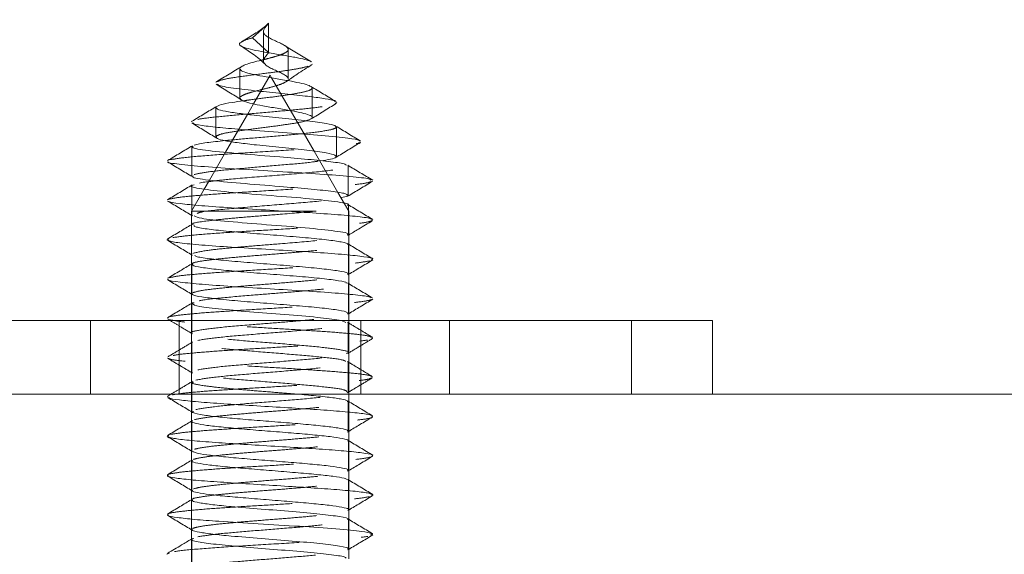
# Model space of a CAD drawing. Units: millimetres. Extents: x 0 to 205, y -15 to 278.
# Drawn here: x 106 to 116, y 178 to 183 of the extents above; entities that cross this region are included whole.
import ezdxf

# ---------------------------------------------------------------- set-up
doc = ezdxf.new("R2010")
doc.units = ezdxf.units.MM
doc.linetypes.add('HIDDEN', pattern=[1.905, 1.27, -0.635])
doc.layers.add('LINHA', color=7, linetype='Continuous')
doc.styles.add('SLDTEXTSTYLE1', font='TXT', dxfattribs={"width": 0.605})
doc.dimstyles.new('SLDDIMSTYLE0', dxfattribs={"dimtxt": 2.054655, "dimasz": 3.556, "dimexe": 0, "dimexo": 0.0625, "dimgap": 0.513664, "dimtad": 1, "dimdec": 0, "dimlfac": 2, "dimrnd": 1e-09, "dimzin": 12, "dimdsep": 46, "dimtxsty": 'SLDTEXTSTYLE1', "dimsah": 1, "dimcen": 0.09, "dimadec": 0, "dimazin": 3, "dimtfac": 1, "dimtdec": 0, "dimtofl": 0, "dimtmove": 0, "dimatfit": 3, "dimfxl": 0, "dimfrac": 2, "dimtolj": 1, "dimtzin": 12, "dimarcsym": 0})

# ---------------------------------------------------------------- blocks, each defined once
blk = doc.blocks.new('_D_3')
at = {"layer": 'LINHA'}
for p, q in [((102.837, 198.825), (126.913, 198.825)), ((125.913, 172.325), (125.913, 198.825)), ((97.837, 172.325), (126.913, 172.325))]:
    blk.add_line(p, q, dxfattribs=at)
for points in [[(125.913, 198.825), (125.532, 195.269), (126.294, 195.269)], [(125.913, 172.325), (126.294, 175.881), (125.532, 175.881)]]:
    blk.add_solid(points, dxfattribs=at)
at = {"layer": 'LINHA', "insert": (123.185, 183.066, -4.552), "char_height": 2.1167, "attachment_point": 1, "rotation": 90, "style": 'SLDTEXTSTYLE1'}
blk.add_mtext('53', dxfattribs=at)
blk = doc.blocks.new('_D_4')
at = {"layer": 'LINHA'}
for p, q in [((103.587, 201.825), (135.837, 201.825)), ((134.837, 201.825), (134.837, 172.325)), ((97.837, 172.325), (135.837, 172.325))]:
    blk.add_line(p, q, dxfattribs=at)
for points in [[(134.837, 201.825), (134.456, 198.269), (135.218, 198.269)], [(134.837, 172.325), (135.218, 175.881), (134.456, 175.881)]]:
    blk.add_solid(points, dxfattribs=at)
at = {"layer": 'LINHA', "insert": (132.109, 184.566, -4.552), "char_height": 2.1167, "attachment_point": 1, "rotation": 90, "style": 'SLDTEXTSTYLE1'}
blk.add_mtext('59', dxfattribs=at)

msp = doc.modelspace()

# ---------------------------------------------------------------- hatches: boundary and pattern name
at = {"layer": 'LINHA'}
h = msp.add_hatch(dxfattribs=at)
h.set_pattern_fill('AR-CONC', style=0)
h.paths.add_polyline_path([(96.837, 179.325), (96.837, 172.325), (122.606, 172.325), (122.606, 179.325)], flags=0)

# ---------------------------------------------------------------- linework, layer by layer
at = {"color": 7, "linetype": 'Continuous', "lineweight": 0}
for p, q in [((108.322, 183.104), (108.289, 183.073)), ((108.322, 182.958), (108.322, 183.104)), ((108.753, 182.679), (108.77, 182.688)), ((107.785, 182.503), (107.797, 182.507)), ((108.353, 182.547), (108.337, 182.575)), ((108.998, 182.286), (109.017, 182.297)), ((108.168, 182.282), (108.107, 182.175)), ((108.599, 182.122), (108.546, 182.213)), ((107.536, 182.101), (107.548, 182.105)), ((108.745, 182.123), (108.75, 182.129)), ((107.946, 181.897), (107.884, 181.789)), ((108.839, 181.705), (108.785, 181.799)), ((107.72, 181.506), (107.667, 181.414)), ((109.094, 181.264), (109.026, 181.381)), ((109.063, 181.328), (109.13, 181.344)), ((107.537, 181.148), (107.537, 181.048)), ((107.287, 180.899), (107.306, 180.906)), ((109.137, 180.852), (109.137, 180.951)), ((107.537, 180.747), (107.537, 180.644)), ((109.137, 180.45), (109.137, 180.551)), ((107.537, 180.346), (107.537, 180.247)), ((107.293, 180.093), (107.324, 180.075)), ((109.137, 180.075), (109.137, 180.151)), ((103.087, 180.075), (112.837, 180.075)), ((112.837, 179.325), (112.837, 180.075)), ((103.087, 179.325), (112.837, 179.325)), ((107.291, 179.301), (107.305, 179.306)), ((107.327, 179.325), (107.296, 179.306)), ((109.137, 179.251), (109.137, 179.325)), ((107.537, 179.148), (107.537, 179.047)), ((107.29, 178.897), (107.306, 178.906)), ((109.137, 178.852), (109.137, 178.952)), ((107.537, 178.748), (107.537, 178.647)), ((109.137, 178.452), (109.137, 178.551)), ((107.537, 178.347), (107.537, 178.245)), ((109.368, 178.293), (109.386, 178.301)), ((109.137, 178.052), (109.137, 178.151)), ((107.537, 177.947), (107.537, 177.848)), ((109.359, 177.893), (109.384, 177.904)), ((107.288, 177.699), (107.311, 177.706)), ((109.137, 177.651), (109.137, 177.751))]:
    msp.add_line(p, q, dxfattribs=at)
at = {"color": 7, "linetype": 'HIDDEN', "lineweight": 0}
for p, q in [((108.289, 183.073), (108.158, 182.954)), ((108.27, 183.018), (108.27, 182.718)), ((108.158, 182.954), (108.322, 182.804)), ((108.322, 182.804), (108.322, 182.958)), ((108.522, 182.536), (108.522, 182.836)), ((108.03, 182.641), (108.03, 182.341)), ((108.337, 182.575), (108.168, 182.282)), ((108.546, 182.213), (108.353, 182.547)), ((108.767, 182.143), (108.767, 182.443)), ((107.785, 182.245), (107.785, 181.945)), ((108.107, 182.175), (107.946, 181.897)), ((108.785, 181.799), (108.599, 182.122)), ((109.013, 181.746), (109.013, 182.046)), ((107.541, 181.848), (107.541, 181.548)), ((107.884, 181.789), (107.72, 181.506)), ((109.026, 181.381), (108.839, 181.705)), ((109.133, 181.35), (109.133, 181.65)), ((107.667, 181.414), (107.537, 181.189)), ((107.54, 181.45), (107.54, 181.15)), ((107.537, 181.189), (109.137, 181.189)), ((107.537, 181.189), (107.537, 181.148)), ((109.137, 181.189), (109.094, 181.264)), ((109.134, 180.95), (109.134, 181.25)), ((109.137, 180.951), (109.137, 181.189)), ((107.544, 181.144), (107.548, 181.141)), ((107.547, 181.058), (107.537, 181.052)), ((107.537, 181.048), (107.537, 180.747)), ((107.539, 181.049), (107.539, 180.749)), ((109.127, 180.941), (109.137, 180.947)), ((109.13, 180.856), (109.127, 180.858)), ((109.135, 180.549), (109.135, 180.849)), ((109.137, 180.551), (109.137, 180.852)), ((107.544, 180.742), (107.548, 180.741)), ((107.548, 180.658), (107.537, 180.651)), ((107.537, 180.644), (107.537, 180.346)), ((107.54, 180.649), (107.54, 180.349)), ((109.127, 180.541), (109.137, 180.547)), ((109.13, 180.455), (109.126, 180.458)), ((109.134, 180.149), (109.134, 180.449)), ((109.137, 180.151), (109.137, 180.45)), ((107.544, 180.342), (107.547, 180.341)), ((107.548, 180.257), (107.537, 180.251)), ((107.537, 180.247), (107.537, 179.148)), ((107.541, 180.249), (107.541, 179.949)), ((109.128, 180.141), (109.137, 180.146)), ((106.512, 179.325), (106.512, 180.075)), ((107.412, 180.075), (107.412, 179.325)), ((109.108, 180.057), (109.064, 180.076)), ((109.133, 179.749), (109.133, 180.049)), ((109.137, 179.325), (109.137, 180.075)), ((109.262, 179.325), (109.262, 180.075)), ((110.162, 180.075), (110.162, 179.325)), ((112.012, 179.325), (112.012, 180.075)), ((109.372, 179.893), (109.384, 179.897)), ((107.542, 179.849), (107.542, 179.549)), ((109.132, 179.349), (109.132, 179.649)), ((107.542, 179.449), (107.542, 179.149)), ((109.13, 179.256), (109.126, 179.258)), ((109.133, 178.95), (109.133, 179.25)), ((109.137, 178.952), (109.137, 179.251)), ((107.545, 179.143), (107.549, 179.141)), ((107.547, 179.058), (107.537, 179.052)), ((107.537, 179.047), (107.537, 178.748)), ((107.541, 179.05), (107.541, 178.75)), ((109.125, 178.941), (109.137, 178.948)), ((109.13, 178.856), (109.128, 178.858)), ((109.134, 178.55), (109.134, 178.85)), ((109.137, 178.551), (109.137, 178.852)), ((107.542, 178.747), (107.545, 178.75)), ((107.544, 178.744), (107.549, 178.741)), ((107.546, 178.658), (107.537, 178.652)), ((107.537, 178.647), (107.537, 178.347)), ((107.54, 178.65), (107.54, 178.35)), ((109.126, 178.541), (109.137, 178.548)), ((109.13, 178.456), (109.128, 178.458)), ((109.135, 178.149), (109.135, 178.449)), ((109.137, 178.151), (109.137, 178.452)), ((107.544, 178.343), (107.548, 178.341)), ((107.547, 178.258), (107.537, 178.252)), ((107.537, 178.245), (107.537, 177.947)), ((107.539, 178.249), (107.539, 177.949)), ((109.127, 178.141), (109.137, 178.147)), ((109.13, 178.056), (109.127, 178.058)), ((109.135, 177.749), (109.135, 178.049)), ((109.137, 177.751), (109.137, 178.052)), ((107.545, 177.942), (107.547, 177.941)), ((107.548, 177.858), (107.537, 177.851)), ((107.537, 177.848), (107.537, 177.546)), ((107.54, 177.849), (107.561, 177.858)), ((107.54, 177.849), (107.54, 177.549)), ((109.127, 177.741), (109.137, 177.746))]:
    msp.add_line(p, q, dxfattribs=at)
at = {"color": 7, "linetype": 'Continuous', "lineweight": 0}
for points, knots in [([(108.508, 182.86), (108.498, 182.868), (108.479, 182.882), (108.431, 182.905), (108.379, 182.929), (108.33, 182.952), (108.293, 182.976), (108.273, 183), (108.268, 183.023), (108.278, 183.048), (108.3, 183.075), (108.315, 183.095), (108.322, 183.104)], [0, 0, 0, 0, 0.1346506, 0.2596677, 0.3799819, 0.4915578, 0.593184, 0.6852402, 0.769644, 0.8456393, 0.9261718, 1, 1, 1, 1]), ([(108.289, 183.073), (108.272, 183.06), (108.239, 183.033), (108.178, 182.993), (108.112, 182.953), (108.069, 182.928), (108.047, 182.915)], [0, 0, 0, 0, 0.235098, 0.477889, 0.731879, 1, 1, 1, 1]), ([(108.756, 182.709), (108.756, 182.71), (108.752, 182.717), (108.697, 182.733), (108.595, 182.756), (108.458, 182.779), (108.315, 182.803), (108.186, 182.826), (108.088, 182.85), (108.032, 182.874), (108.017, 182.896), (108.044, 182.91), (108.055, 182.916)], [0, 0, 0, 0, 0.007087, 0.13337, 0.255321, 0.378333, 0.497415, 0.61171, 0.721374, 0.827067, 0.927921, 1, 1, 1, 1]), ([(108.041, 182.872), (108.08, 182.846), (108.143, 182.805), (108.228, 182.742), (108.266, 182.705), (108.286, 182.686)], [0, 0, 0, 0, 0.446416, 0.712458, 1, 1, 1, 1]), ([(108.758, 182.709), (108.712, 182.736), (108.622, 182.79), (108.534, 182.846), (108.49, 182.874)], [0, 0, 0, 0, 0.505586, 1, 1, 1, 1]), ([(108.036, 182.653), (108.046, 182.661), (108.066, 182.675), (108.136, 182.698), (108.2, 182.715), (108.237, 182.724), (108.243, 182.725)], [0, 0, 0, 0, 0.330527, 0.645966, 0.945305, 1, 1, 1, 1]), ([(108.521, 182.536), (108.522, 182.537), (108.526, 182.544), (108.51, 182.56), (108.479, 182.582), (108.431, 182.605), (108.379, 182.629), (108.331, 182.652), (108.297, 182.672), (108.288, 182.685), (108.285, 182.689)], [0, 0, 0, 0, 0.0118945, 0.192564, 0.362651, 0.5205694, 0.6725471, 0.8134869, 0.9418585, 1, 1, 1, 1]), ([(108.05, 182.664), (108.007, 182.637), (107.921, 182.585), (107.834, 182.533), (107.791, 182.507)], [0, 0, 0, 0, 0.498258, 1, 1, 1, 1]), ([(108.748, 182.459), (108.744, 182.462), (108.732, 182.472), (108.666, 182.49), (108.553, 182.513), (108.411, 182.537), (108.267, 182.561), (108.15, 182.585), (108.071, 182.607), (108.031, 182.626), (108.034, 182.637), (108.035, 182.64)], [0, 0, 0, 0, 0.060553, 0.193308, 0.321386, 0.467347, 0.607409, 0.72733, 0.843242, 0.954416, 1, 1, 1, 1]), ([(108.504, 182.51), (108.54, 182.535), (108.623, 182.593), (108.711, 182.648), (108.76, 182.679)], [0, 0, 0, 0, 0.43431, 1, 1, 1, 1]), ([(107.788, 182.483), (107.832, 182.457), (107.918, 182.403), (108.003, 182.349), (108.045, 182.322)], [0, 0, 0, 0, 0.504333, 1, 1, 1, 1]), ([(109, 182.306), (108.993, 182.31), (108.977, 182.321), (108.872, 182.34), (108.692, 182.363), (108.461, 182.387), (108.192, 182.414), (107.959, 182.442), (107.811, 182.466), (107.805, 182.48), (107.803, 182.483)], [0, 0, 0, 0, 0.078663, 0.208239, 0.334926, 0.481153, 0.62362, 0.787938, 0.94758, 1, 1, 1, 1]), ([(109.009, 182.306), (108.966, 182.331), (108.881, 182.382), (108.795, 182.434), (108.753, 182.459)], [0, 0, 0, 0, 0.500743, 1, 1, 1, 1]), ([(107.787, 182.251), (107.8, 182.259), (107.826, 182.274), (107.93, 182.294), (108.026, 182.308), (108.066, 182.313)], [0, 0, 0, 0, 0.37861, 0.746506, 1, 1, 1, 1]), ([(108.762, 182.143), (108.764, 182.144), (108.772, 182.153), (108.739, 182.168), (108.668, 182.19), (108.552, 182.213), (108.411, 182.237), (108.267, 182.261), (108.15, 182.285), (108.071, 182.307), (108.031, 182.326), (108.034, 182.337), (108.035, 182.341)], [0, 0, 0, 0, 0.023455, 0.147437, 0.267561, 0.383453, 0.515526, 0.642262, 0.750772, 0.855655, 0.956252, 1, 1, 1, 1]), ([(108.756, 182.129), (108.798, 182.155), (108.883, 182.208), (108.968, 182.26), (109.01, 182.286)], [0, 0, 0, 0, 0.497915, 1, 1, 1, 1]), ([(107.795, 182.257), (107.753, 182.232), (107.668, 182.181), (107.584, 182.13), (107.541, 182.105)], [0, 0, 0, 0, 0.49964, 1, 1, 1, 1]), ([(109.005, 182.046), (109.005, 182.051), (109.004, 182.063), (108.911, 182.084), (108.724, 182.109), (108.466, 182.136), (108.215, 182.162), (108.016, 182.185), (107.876, 182.206), (107.794, 182.226), (107.793, 182.239), (107.792, 182.244)], [0, 0, 0, 0, 0.083653, 0.199309, 0.342535, 0.482508, 0.618356, 0.722983, 0.825466, 0.925414, 1, 1, 1, 1]), ([(107.541, 182.088), (107.583, 182.062), (107.668, 182.011), (107.752, 181.959), (107.794, 181.933)], [0, 0, 0, 0, 0.501209, 1, 1, 1, 1]), ([(109.247, 181.904), (109.246, 181.906), (109.244, 181.916), (109.128, 181.934), (108.877, 181.959), (108.517, 181.986), (108.164, 182.012), (107.878, 182.035), (107.677, 182.056), (107.562, 182.074), (107.555, 182.084), (107.553, 182.088)], [0, 0, 0, 0, 0.037547, 0.160716, 0.314287, 0.465366, 0.613166, 0.72782, 0.840775, 0.951738, 1, 1, 1, 1]), ([(109.258, 181.904), (109.215, 181.929), (109.131, 181.98), (109.047, 182.031), (109.004, 182.056)], [0, 0, 0, 0, 0.500184, 1, 1, 1, 1]), ([(107.564, 181.863), (107.6, 181.871), (107.665, 181.886), (107.812, 181.901), (107.879, 181.908)], [0, 0, 0, 0, 0.549343, 1, 1, 1, 1]), ([(109.005, 181.746), (109.005, 181.751), (109.004, 181.763), (108.911, 181.784), (108.724, 181.809), (108.466, 181.836), (108.215, 181.862), (108.016, 181.885), (107.876, 181.906), (107.794, 181.926), (107.792, 181.939), (107.792, 181.945)], [0, 0, 0, 0, 0.0829647, 0.1986024, 0.341807, 0.4817596, 0.6175868, 0.7221983, 0.8246656, 0.9245992, 1, 1, 1, 1]), ([(109.005, 181.736), (109.047, 181.761), (109.131, 181.813), (109.215, 181.864), (109.258, 181.889)], [0, 0, 0, 0, 0.499098, 1, 1, 1, 1]), ([(107.548, 181.856), (107.506, 181.831), (107.421, 181.781), (107.337, 181.73), (107.294, 181.705)], [0, 0, 0, 0, 0.499838, 1, 1, 1, 1]), ([(109.113, 181.657), (109.111, 181.661), (109.104, 181.673), (108.964, 181.693), (108.733, 181.717), (108.405, 181.744), (108.023, 181.774), (107.693, 181.806), (107.536, 181.831), (107.552, 181.845), (107.556, 181.848)], [0, 0, 0, 0, 0.057677, 0.185416, 0.313377, 0.441095, 0.610767, 0.780355, 0.950261, 1, 1, 1, 1]), ([(107.293, 181.693), (107.335, 181.667), (107.42, 181.617), (107.504, 181.566), (107.546, 181.541)], [0, 0, 0, 0, 0.500288, 1, 1, 1, 1]), ([(109.361, 181.506), (109.358, 181.51), (109.349, 181.522), (109.163, 181.543), (108.858, 181.567), (108.468, 181.591), (108.063, 181.616), (107.692, 181.64), (107.428, 181.664), (107.292, 181.682), (107.303, 181.691), (107.304, 181.693)], [0, 0, 0, 0, 0.068224, 0.198188, 0.328378, 0.45832, 0.588317, 0.71847, 0.84849, 0.978749, 1, 1, 1, 1]), ([(108.853, 181.703), (108.889, 181.708), (108.978, 181.72), (108.998, 181.732), (109.01, 181.739)], [0, 0, 0, 0, 0.408175, 1, 1, 1, 1]), ([(109.381, 181.506), (109.338, 181.531), (109.254, 181.581), (109.17, 181.632), (109.127, 181.658)], [0, 0, 0, 0, 0.500265, 1, 1, 1, 1]), ([(109.123, 181.35), (109.12, 181.356), (109.115, 181.37), (108.966, 181.393), (108.732, 181.417), (108.406, 181.444), (108.022, 181.474), (107.693, 181.506), (107.536, 181.531), (107.552, 181.545), (107.556, 181.548)], [0, 0, 0, 0, 0.093605, 0.216421, 0.339449, 0.462243, 0.625375, 0.788426, 0.951782, 1, 1, 1, 1]), ([(107.62, 181.475), (107.625, 181.477), (107.634, 181.482), (107.685, 181.487), (107.711, 181.49)], [0, 0, 0, 0, 0.4783569, 1, 1, 1, 1]), ([(109.126, 181.341), (109.168, 181.366), (109.252, 181.417), (109.337, 181.468), (109.379, 181.493)], [0, 0, 0, 0, 0.499607, 1, 1, 1, 1]), ([(107.546, 181.458), (107.504, 181.432), (107.42, 181.381), (107.335, 181.331), (107.293, 181.305)], [0, 0, 0, 0, 0.49971, 1, 1, 1, 1]), ([(109.121, 181.25), (109.125, 181.251), (109.157, 181.264), (109.011, 181.287), (108.714, 181.32), (108.3, 181.352), (107.896, 181.384), (107.621, 181.417), (107.506, 181.441), (107.556, 181.455), (107.566, 181.457)], [0, 0, 0, 0, 0.025109, 0.181161, 0.337379, 0.493363, 0.649634, 0.80556, 0.961869, 1, 1, 1, 1]), ([(107.295, 181.293), (107.337, 181.268), (107.42, 181.218), (107.503, 181.168), (107.544, 181.144)], [0, 0, 0, 0, 0.508993, 1, 1, 1, 1]), ([(109.366, 181.106), (109.364, 181.109), (109.358, 181.12), (109.214, 181.137), (108.972, 181.159), (108.648, 181.18), (108.289, 181.202), (107.938, 181.224), (107.625, 181.245), (107.411, 181.267), (107.301, 181.283), (107.304, 181.292), (107.304, 181.293)], [0, 0, 0, 0, 0.052627, 0.168113, 0.283737, 0.399173, 0.514621, 0.630266, 0.745704, 0.86114, 0.976787, 1, 1, 1, 1]), ([(109.382, 181.106), (109.339, 181.131), (109.255, 181.182), (109.17, 181.232), (109.128, 181.258)], [0, 0, 0, 0, 0.500319, 1, 1, 1, 1]), ([(109.121, 180.95), (109.125, 180.951), (109.157, 180.964), (109.01, 180.987), (108.715, 181.02), (108.298, 181.052), (107.903, 181.084), (107.621, 181.114), (107.583, 181.133), (107.566, 181.141)], [0, 0, 0, 0, 0.026808, 0.196073, 0.365518, 0.53471, 0.704213, 0.873341, 1, 1, 1, 1]), ([(109.137, 180.947), (109.171, 180.967), (109.251, 181.016), (109.332, 181.064), (109.38, 181.093)], [0, 0, 0, 0, 0.41286, 1, 1, 1, 1]), ([(107.537, 181.052), (107.498, 181.029), (107.417, 180.98), (107.335, 180.931), (107.293, 180.906)], [0, 0, 0, 0, 0.479829, 1, 1, 1, 1]), ([(109.126, 180.849), (109.129, 180.851), (109.142, 180.86), (109.07, 180.876), (108.924, 180.898), (108.704, 180.92), (108.44, 180.941), (108.167, 180.963), (107.909, 180.984), (107.709, 181.006), (107.563, 181.028), (107.563, 181.042), (107.563, 181.049)], [0, 0, 0, 0, 0.027328, 0.135396, 0.24361, 0.351643, 0.459681, 0.56791, 0.675941, 0.783975, 0.892202, 1, 1, 1, 1]), ([(107.294, 180.893), (107.336, 180.867), (107.42, 180.817), (107.503, 180.767), (107.544, 180.742)], [0, 0, 0, 0, 0.506681, 1, 1, 1, 1]), ([(109.365, 180.693), (109.375, 180.697), (109.402, 180.708), (109.305, 180.726), (109.109, 180.748), (108.82, 180.77), (108.472, 180.791), (108.113, 180.813), (107.774, 180.834), (107.509, 180.856), (107.341, 180.875), (107.317, 180.888), (107.307, 180.892)], [0, 0, 0, 0, 0.060624, 0.168766, 0.277054, 0.385161, 0.493272, 0.601576, 0.709681, 0.817789, 0.926089, 1, 1, 1, 1]), ([(109.381, 180.706), (109.338, 180.731), (109.255, 180.781), (109.171, 180.832), (109.13, 180.856)], [0, 0, 0, 0, 0.505992, 1, 1, 1, 1]), ([(109.126, 180.549), (109.129, 180.551), (109.142, 180.56), (109.07, 180.576), (108.924, 180.598), (108.704, 180.62), (108.44, 180.641), (108.167, 180.663), (107.909, 180.684), (107.711, 180.706), (107.577, 180.725), (107.574, 180.736), (107.573, 180.741)], [0, 0, 0, 0, 0.0281348, 0.141202, 0.2544211, 0.3674518, 0.4804867, 0.5937223, 0.7067512, 0.8197826, 0.9330151, 1, 1, 1, 1]), ([(109.137, 180.547), (109.176, 180.57), (109.257, 180.619), (109.339, 180.667), (109.381, 180.693)], [0, 0, 0, 0, 0.479079, 1, 1, 1, 1]), ([(107.537, 180.651), (107.498, 180.628), (107.418, 180.58), (107.336, 180.531), (107.294, 180.506)], [0, 0, 0, 0, 0.477784, 1, 1, 1, 1]), ([(109.116, 180.457), (109.114, 180.46), (109.108, 180.47), (109.007, 180.487), (108.824, 180.509), (108.576, 180.53), (108.305, 180.552), (108.035, 180.573), (107.802, 180.595), (107.634, 180.617), (107.542, 180.635), (107.549, 180.645), (107.552, 180.649)], [0, 0, 0, 0, 0.040798, 0.153869, 0.266746, 0.379623, 0.492706, 0.605581, 0.718459, 0.831533, 0.944429, 1, 1, 1, 1]), ([(107.293, 180.493), (107.335, 180.467), (107.419, 180.417), (107.503, 180.367), (107.544, 180.342)], [0, 0, 0, 0, 0.50481, 1, 1, 1, 1]), ([(109.365, 180.306), (109.363, 180.309), (109.355, 180.319), (109.219, 180.337), (108.978, 180.359), (108.651, 180.38), (108.294, 180.402), (107.94, 180.423), (107.632, 180.445), (107.414, 180.467), (107.298, 180.483), (107.302, 180.491), (107.303, 180.493)], [0, 0, 0, 0, 0.051091, 0.166888, 0.282487, 0.398086, 0.513895, 0.629491, 0.745091, 0.860892, 0.976509, 1, 1, 1, 1]), ([(109.38, 180.306), (109.338, 180.331), (109.254, 180.381), (109.171, 180.431), (109.13, 180.455)], [0, 0, 0, 0, 0.50833, 1, 1, 1, 1]), ([(109.126, 180.149), (109.124, 180.154), (109.119, 180.167), (109.009, 180.187), (108.824, 180.209), (108.576, 180.23), (108.305, 180.252), (108.035, 180.273), (107.802, 180.295), (107.634, 180.317), (107.542, 180.335), (107.549, 180.345), (107.552, 180.349)], [0, 0, 0, 0, 0.081965, 0.190133, 0.298117, 0.406101, 0.51428, 0.622262, 0.730246, 0.838419, 0.94642, 1, 1, 1, 1]), ([(109.137, 180.146), (109.176, 180.17), (109.258, 180.219), (109.339, 180.268), (109.382, 180.293)], [0, 0, 0, 0, 0.480933, 1, 1, 1, 1]), ([(107.537, 180.251), (107.499, 180.228), (107.418, 180.179), (107.337, 180.131), (107.295, 180.105)], [0, 0, 0, 0, 0.476881, 1, 1, 1, 1]), ([(109.064, 180.076), (109.001, 180.086), (108.875, 180.105), (108.535, 180.134), (108.166, 180.162), (107.835, 180.191), (107.59, 180.22), (107.557, 180.239), (107.541, 180.249)], [0, 0, 0, 0, 0.166781, 0.333824, 0.500752, 0.667632, 0.834748, 1, 1, 1, 1]), ([(107.374, 180.075), (107.339, 180.079), (107.296, 180.086), (107.3, 180.092), (107.3, 180.093)], [0, 0, 0, 0, 0.805439, 1, 1, 1, 1]), ([(107.296, 179.293), (107.338, 179.267), (107.421, 179.218), (107.504, 179.168), (107.545, 179.143)], [0, 0, 0, 0, 0.509892, 1, 1, 1, 1]), ([(109.372, 179.093), (109.377, 179.098), (109.389, 179.11), (109.295, 179.128), (109.112, 179.147), (108.859, 179.167), (108.561, 179.186), (108.241, 179.205), (107.932, 179.224), (107.656, 179.243), (107.444, 179.263), (107.324, 179.279), (107.312, 179.289), (107.308, 179.293)], [0, 0, 0, 0, 0.080389, 0.176592, 0.272781, 0.369146, 0.465381, 0.561584, 0.657845, 0.754197, 0.850391, 0.946586, 1, 1, 1, 1]), ([(109.124, 179.249), (109.126, 179.253), (109.131, 179.262), (109.064, 179.278), (108.925, 179.297), (108.774, 179.313), (108.667, 179.322), (108.635, 179.325)], [0, 0, 0, 0, 0.125623, 0.381621, 0.637581, 0.894007, 1, 1, 1, 1]), ([(109.379, 179.106), (109.337, 179.131), (109.254, 179.181), (109.171, 179.231), (109.13, 179.256)], [0, 0, 0, 0, 0.507924, 1, 1, 1, 1]), ([(109.124, 178.95), (109.126, 178.953), (109.131, 178.962), (109.064, 178.978), (108.926, 178.997), (108.734, 179.017), (108.508, 179.036), (108.264, 179.055), (108.029, 179.074), (107.821, 179.093), (107.626, 179.116), (107.579, 179.132), (107.55, 179.141)], [0, 0, 0, 0, 0.048842, 0.149306, 0.249756, 0.350388, 0.450885, 0.551349, 0.651873, 0.752492, 0.852947, 1, 1, 1, 1]), ([(109.137, 178.948), (109.175, 178.971), (109.256, 179.019), (109.336, 179.068), (109.378, 179.093)], [0, 0, 0, 0, 0.474743, 1, 1, 1, 1]), ([(107.537, 179.052), (107.498, 179.028), (107.417, 178.98), (107.336, 178.931), (107.294, 178.906)], [0, 0, 0, 0, 0.479121, 1, 1, 1, 1]), ([(109.126, 178.85), (109.129, 178.852), (109.138, 178.86), (109.082, 178.874), (108.957, 178.894), (108.775, 178.913), (108.554, 178.932), (108.312, 178.951), (108.073, 178.97), (107.857, 178.99), (107.683, 179.009), (107.579, 179.028), (107.532, 179.042), (107.544, 179.049), (107.545, 179.05)], [0, 0, 0, 0, 0.0267474, 0.1228273, 0.218938, 0.3151783, 0.4112436, 0.5073231, 0.6035331, 0.6996957, 0.7957766, 0.8918651, 0.9881118, 1, 1, 1, 1]), ([(107.295, 178.893), (107.338, 178.868), (107.421, 178.818), (107.503, 178.768), (107.544, 178.744)], [0, 0, 0, 0, 0.510141, 1, 1, 1, 1]), ([(109.369, 178.693), (109.376, 178.697), (109.396, 178.707), (109.319, 178.724), (109.153, 178.744), (108.913, 178.763), (108.623, 178.782), (108.304, 178.801), (107.99, 178.82), (107.705, 178.84), (107.479, 178.859), (107.338, 178.877), (107.314, 178.888), (107.304, 178.893)], [0, 0, 0, 0, 0.0605783, 0.1566779, 0.2528083, 0.3490687, 0.4451537, 0.5412528, 0.6374828, 0.7336653, 0.8297658, 0.9258739, 1, 1, 1, 1]), ([(109.381, 178.705), (109.339, 178.731), (109.255, 178.781), (109.172, 178.831), (109.13, 178.856)], [0, 0, 0, 0, 0.505595, 1, 1, 1, 1]), ([(109.126, 178.55), (109.129, 178.552), (109.138, 178.56), (109.082, 178.574), (108.957, 178.594), (108.775, 178.613), (108.554, 178.632), (108.312, 178.651), (108.073, 178.67), (107.856, 178.69), (107.686, 178.709), (107.581, 178.726), (107.563, 178.737), (107.556, 178.741)], [0, 0, 0, 0, 0.027501, 0.12796, 0.228452, 0.329079, 0.429523, 0.529982, 0.630577, 0.731123, 0.831584, 0.932052, 1, 1, 1, 1]), ([(109.137, 178.548), (109.176, 178.571), (109.256, 178.619), (109.337, 178.668), (109.379, 178.693)], [0, 0, 0, 0, 0.476826, 1, 1, 1, 1]), ([(107.537, 178.652), (107.498, 178.629), (107.416, 178.58), (107.335, 178.531), (107.293, 178.506)], [0, 0, 0, 0, 0.480938, 1, 1, 1, 1]), ([(109.12, 178.458), (109.112, 178.462), (109.094, 178.473), (108.984, 178.49), (108.815, 178.509), (108.599, 178.528), (108.359, 178.548), (108.118, 178.567), (107.896, 178.586), (107.713, 178.605), (107.595, 178.624), (107.537, 178.639), (107.546, 178.648), (107.548, 178.65)], [0, 0, 0, 0, 0.06739, 0.167555, 0.26772, 0.367774, 0.467818, 0.568044, 0.668106, 0.768159, 0.868298, 0.968486, 1, 1, 1, 1]), ([(109.373, 178.306), (109.362, 178.311), (109.337, 178.322), (109.188, 178.34), (108.966, 178.359), (108.682, 178.378), (108.366, 178.398), (108.049, 178.417), (107.756, 178.436), (107.517, 178.455), (107.358, 178.474), (107.279, 178.491), (107.297, 178.502), (107.304, 178.506)], [0, 0, 0, 0, 0.073954, 0.170229, 0.266504, 0.362672, 0.458831, 0.555165, 0.651341, 0.747508, 0.843758, 0.940055, 1, 1, 1, 1]), ([(107.294, 178.493), (107.337, 178.468), (107.42, 178.418), (107.503, 178.368), (107.544, 178.343)], [0, 0, 0, 0, 0.508393, 1, 1, 1, 1]), ([(109.382, 178.306), (109.339, 178.331), (109.255, 178.381), (109.172, 178.432), (109.13, 178.456)], [0, 0, 0, 0, 0.504788, 1, 1, 1, 1]), ([(109.131, 178.149), (109.133, 178.15), (109.145, 178.157), (109.096, 178.171), (108.987, 178.19), (108.814, 178.209), (108.6, 178.228), (108.359, 178.248), (108.118, 178.267), (107.896, 178.286), (107.713, 178.305), (107.595, 178.324), (107.537, 178.339), (107.546, 178.348), (107.548, 178.35)], [0, 0, 0, 0, 0.009486, 0.105413, 0.201447, 0.29748, 0.393408, 0.489326, 0.585419, 0.681353, 0.77728, 0.873289, 0.969345, 1, 1, 1, 1]), ([(109.137, 178.147), (109.176, 178.17), (109.257, 178.219), (109.338, 178.267), (109.38, 178.293)], [0, 0, 0, 0, 0.477763, 1, 1, 1, 1]), ([(107.537, 178.252), (107.498, 178.229), (107.417, 178.18), (107.336, 178.131), (107.293, 178.106)], [0, 0, 0, 0, 0.479147, 1, 1, 1, 1]), ([(109.124, 178.049), (109.128, 178.051), (109.148, 178.061), (109.054, 178.08), (108.862, 178.105), (108.568, 178.131), (108.244, 178.157), (107.957, 178.18), (107.746, 178.201), (107.613, 178.221), (107.541, 178.237), (107.547, 178.246), (107.549, 178.249)], [0, 0, 0, 0, 0.024621, 0.152575, 0.28053, 0.408325, 0.536387, 0.664245, 0.760403, 0.856718, 0.952942, 1, 1, 1, 1]), ([(109.375, 177.906), (109.348, 177.914), (109.292, 177.93), (109.023, 177.955), (108.643, 177.981), (108.214, 178.007), (107.836, 178.03), (107.559, 178.051), (107.383, 178.071), (107.282, 178.089), (107.295, 178.101), (107.3, 178.106)], [0, 0, 0, 0, 0.118206, 0.24633, 0.374295, 0.502527, 0.630554, 0.726841, 0.823285, 0.919637, 1, 1, 1, 1]), ([(107.293, 178.093), (107.336, 178.067), (107.42, 178.017), (107.503, 177.967), (107.545, 177.942)], [0, 0, 0, 0, 0.506052, 1, 1, 1, 1]), ([(109.38, 177.906), (109.338, 177.931), (109.255, 177.981), (109.171, 178.031), (109.13, 178.056)], [0, 0, 0, 0, 0.506616, 1, 1, 1, 1]), ([(109.124, 177.749), (109.128, 177.751), (109.148, 177.761), (109.054, 177.78), (108.862, 177.805), (108.568, 177.831), (108.244, 177.857), (107.957, 177.88), (107.746, 177.901), (107.613, 177.921), (107.541, 177.937), (107.547, 177.946), (107.549, 177.949)], [0, 0, 0, 0, 0.02419, 0.152144, 0.280099, 0.407893, 0.535955, 0.663812, 0.75997, 0.856285, 0.952508, 1, 1, 1, 1]), ([(109.137, 177.746), (109.176, 177.77), (109.258, 177.819), (109.339, 177.867), (109.381, 177.893)], [0, 0, 0, 0, 0.479762, 1, 1, 1, 1]), ([(107.537, 177.851), (107.504, 177.831), (107.423, 177.783), (107.342, 177.734), (107.294, 177.706)], [0, 0, 0, 0, 0.412901, 1, 1, 1, 1]), ([(109.111, 177.657), (109.107, 177.661), (109.096, 177.674), (108.949, 177.695), (108.692, 177.721), (108.373, 177.746), (108.05, 177.772), (107.772, 177.798), (107.596, 177.823), (107.518, 177.84), (107.54, 177.849), (107.54, 177.849)], [0, 0, 0, 0, 0.063302, 0.197154, 0.33084, 0.464804, 0.598555, 0.732306, 0.866271, 0.999957, 1, 1, 1, 1])]:
    msp.add_open_spline(points, degree=3, knots=knots, dxfattribs=at)
at = {"color": 7, "linetype": 'HIDDEN', "lineweight": 0}
for points, knots in [([(108.055, 182.916), (108.06, 182.919), (108.076, 182.931), (108.123, 182.945), (108.158, 182.954)], [0, 0, 0, 0, 0.275502, 1, 1, 1, 1]), ([(108.243, 182.725), (108.267, 182.731), (108.321, 182.745), (108.404, 182.767), (108.472, 182.791), (108.513, 182.814), (108.528, 182.837), (108.514, 182.853), (108.508, 182.86)], [0, 0, 0, 0, 0.157377, 0.350237, 0.531382, 0.703034, 0.856689, 1, 1, 1, 1]), ([(108.285, 182.689), (108.281, 182.693), (108.271, 182.704), (108.268, 182.723), (108.278, 182.748), (108.3, 182.775), (108.315, 182.795), (108.322, 182.804)], [0, 0, 0, 0, 0.127577, 0.361519, 0.572157, 0.795369, 1, 1, 1, 1]), ([(107.797, 182.507), (107.818, 182.516), (107.86, 182.534), (108.052, 182.563), (108.275, 182.591), (108.476, 182.617), (108.632, 182.641), (108.695, 182.657), (108.726, 182.665)], [0, 0, 0, 0, 0.179306, 0.378647, 0.571655, 0.718782, 0.861259, 1, 1, 1, 1]), ([(108.036, 182.353), (108.046, 182.361), (108.066, 182.375), (108.136, 182.398), (108.223, 182.421), (108.316, 182.443), (108.403, 182.467), (108.471, 182.49), (108.495, 182.505), (108.506, 182.512)], [0, 0, 0, 0, 0.164576, 0.321639, 0.470686, 0.613318, 0.754735, 0.887561, 1, 1, 1, 1]), ([(108.066, 182.313), (108.09, 182.317), (108.173, 182.329), (108.342, 182.349), (108.526, 182.374), (108.666, 182.399), (108.758, 182.423), (108.763, 182.439), (108.766, 182.447)], [0, 0, 0, 0, 0.087002, 0.299199, 0.482431, 0.660738, 0.833417, 1, 1, 1, 1]), ([(107.603, 182.123), (107.604, 182.123), (107.627, 182.131), (107.772, 182.148), (108.03, 182.173), (108.344, 182.199), (108.625, 182.225), (108.852, 182.249), (108.935, 182.265), (108.976, 182.273)], [0, 0, 0, 0, 0.008471, 0.168615, 0.353506, 0.534503, 0.692601, 0.847966, 1, 1, 1, 1]), ([(107.787, 181.951), (107.8, 181.959), (107.825, 181.974), (107.951, 181.998), (108.133, 182.023), (108.341, 182.049), (108.525, 182.075), (108.67, 182.098), (108.72, 182.115), (108.745, 182.123)], [0, 0, 0, 0, 0.145495, 0.286873, 0.448563, 0.60533, 0.740698, 0.872428, 1, 1, 1, 1]), ([(107.879, 181.908), (107.891, 181.909), (107.973, 181.918), (108.193, 181.937), (108.5, 181.963), (108.778, 181.99), (108.961, 182.016), (108.995, 182.032), (109.01, 182.039)], [0, 0, 0, 0, 0.032346, 0.225474, 0.43637, 0.643092, 0.844686, 1, 1, 1, 1]), ([(107.318, 181.713), (107.366, 181.721), (107.46, 181.737), (107.763, 181.762), (108.139, 181.787), (108.558, 181.813), (108.934, 181.84), (109.187, 181.866), (109.236, 181.882), (109.257, 181.889)], [0, 0, 0, 0, 0.144741, 0.287498, 0.428226, 0.582789, 0.735141, 0.884594, 1, 1, 1, 1]), ([(107.564, 181.563), (107.601, 181.571), (107.675, 181.587), (107.905, 181.612), (108.189, 181.637), (108.497, 181.663), (108.742, 181.685), (108.826, 181.699), (108.853, 181.703)], [0, 0, 0, 0, 0.181806, 0.360292, 0.535479, 0.726783, 0.914301, 1, 1, 1, 1]), ([(107.711, 181.49), (107.775, 181.498), (107.925, 181.517), (108.309, 181.547), (108.71, 181.579), (109.039, 181.612), (109.1, 181.633), (109.13, 181.644)], [0, 0, 0, 0, 0.15934, 0.369217, 0.579673, 0.789587, 1, 1, 1, 1]), ([(107.303, 181.31), (107.335, 181.317), (107.401, 181.332), (107.637, 181.353), (107.94, 181.375), (108.31, 181.398), (108.698, 181.421), (109.05, 181.445), (109.301, 181.469), (109.351, 181.485), (109.376, 181.493)], [0, 0, 0, 0, 0.118328, 0.236853, 0.355224, 0.473542, 0.606694, 0.739693, 0.87263, 1, 1, 1, 1]), ([(107.596, 181.167), (107.608, 181.172), (107.645, 181.188), (107.91, 181.214), (108.305, 181.247), (108.708, 181.279), (108.994, 181.306), (109.046, 181.322), (109.063, 181.328)], [0, 0, 0, 0, 0.0927012, 0.2949679, 0.4966658, 0.6989207, 0.9006546, 1, 1, 1, 1]), ([(107.554, 181.058), (107.553, 181.059), (107.538, 181.07), (107.684, 181.089), (107.909, 181.114), (108.167, 181.136), (108.487, 181.161), (108.822, 181.19), (109.044, 181.213), (109.067, 181.224), (109.069, 181.225)], [0, 0, 0, 0, 0.012627, 0.206099, 0.335751, 0.465331, 0.595089, 0.788433, 0.981773, 1, 1, 1, 1]), ([(107.349, 180.921), (107.401, 180.928), (107.503, 180.943), (107.778, 180.964), (108.113, 180.986), (108.474, 181.007), (108.82, 181.029), (109.109, 181.051), (109.311, 181.072), (109.355, 181.086), (109.377, 181.093)], [0, 0, 0, 0, 0.126029, 0.251913, 0.377727, 0.503713, 0.629651, 0.75546, 0.881394, 1, 1, 1, 1]), ([(107.551, 180.76), (107.595, 180.771), (107.668, 180.789), (107.912, 180.814), (108.167, 180.836), (108.484, 180.861), (108.843, 180.89), (108.989, 180.912), (109.062, 180.922)], [0, 0, 0, 0, 0.199632, 0.333411, 0.467117, 0.601006, 0.800505, 1, 1, 1, 1]), ([(107.552, 180.658), (107.552, 180.659), (107.551, 180.666), (107.636, 180.682), (107.797, 180.703), (108.034, 180.725), (108.302, 180.746), (108.575, 180.768), (108.819, 180.79), (109.012, 180.811), (109.076, 180.826), (109.108, 180.833)], [0, 0, 0, 0, 0.012053, 0.135642, 0.259108, 0.382493, 0.506037, 0.629557, 0.752939, 0.87643, 1, 1, 1, 1]), ([(107.304, 180.51), (107.336, 180.517), (107.401, 180.532), (107.63, 180.553), (107.937, 180.575), (108.291, 180.596), (108.65, 180.618), (108.972, 180.64), (109.225, 180.661), (109.309, 180.676), (109.352, 180.683)], [0, 0, 0, 0, 0.1250967, 0.2500697, 0.374959, 0.5000106, 0.6250379, 0.7499246, 0.8749225, 1, 1, 1, 1]), ([(107.552, 180.36), (107.577, 180.367), (107.626, 180.382), (107.8, 180.403), (108.033, 180.425), (108.302, 180.446), (108.575, 180.468), (108.819, 180.49), (109.012, 180.511), (109.076, 180.526), (109.108, 180.533)], [0, 0, 0, 0, 0.125096, 0.25007, 0.374959, 0.500011, 0.625038, 0.749925, 0.874923, 1, 1, 1, 1]), ([(107.617, 180.277), (107.618, 180.277), (107.645, 180.287), (107.835, 180.307), (108.132, 180.333), (108.438, 180.357), (108.701, 180.379), (108.919, 180.4), (109.08, 180.422), (109.115, 180.436), (109.132, 180.444)], [0, 0, 0, 0, 0.006683, 0.178907, 0.351289, 0.481093, 0.61074, 0.740489, 0.870343, 1, 1, 1, 1]), ([(107.301, 180.105), (107.301, 180.107), (107.299, 180.114), (107.385, 180.128), (107.556, 180.147), (107.811, 180.166), (108.122, 180.186), (108.469, 180.207), (108.817, 180.229), (109.103, 180.25), (109.313, 180.272), (109.358, 180.286), (109.38, 180.293)], [0, 0, 0, 0, 0.016786, 0.119527, 0.222081, 0.324646, 0.427323, 0.542708, 0.657951, 0.773285, 0.888714, 1, 1, 1, 1]), ([(107.541, 180.249), (107.541, 180.249), (107.533, 180.252), (107.548, 180.255), (107.564, 180.257)], [0, 0, 0, 0, 0.030148, 1, 1, 1, 1]), ([(107.542, 179.949), (107.541, 179.949), (107.514, 179.959), (107.609, 179.978), (107.821, 180.007), (108.135, 180.033), (108.437, 180.057), (108.702, 180.079), (108.919, 180.1), (109.08, 180.122), (109.115, 180.136), (109.132, 180.144)], [0, 0, 0, 0, 0.001683, 0.149441, 0.296914, 0.444521, 0.55567, 0.666684, 0.777785, 0.888977, 1, 1, 1, 1]), ([(107.324, 180.075), (107.356, 180.055), (107.43, 180.011), (107.504, 179.966), (107.547, 179.941)], [0, 0, 0, 0, 0.430903, 1, 1, 1, 1]), ([(109.368, 179.906), (109.363, 179.909), (109.35, 179.919), (109.231, 179.936), (109.023, 179.955), (108.747, 179.974), (108.437, 179.993), (108.117, 180.012), (107.817, 180.032), (107.572, 180.051), (107.417, 180.065), (107.381, 180.073), (107.374, 180.075)], [0, 0, 0, 0, 0.063997, 0.177795, 0.291526, 0.405293, 0.519214, 0.632928, 0.746658, 0.860543, 0.974372, 1, 1, 1, 1]), ([(107.601, 179.874), (107.661, 179.884), (107.781, 179.903), (108.116, 179.932), (108.483, 179.961), (108.825, 179.989), (109.056, 180.018), (109.156, 180.038), (109.13, 180.048), (109.129, 180.049)], [0, 0, 0, 0, 0.1649934, 0.3303359, 0.4954742, 0.6606332, 0.8259392, 0.9909524, 1, 1, 1, 1]), ([(109.379, 179.905), (109.337, 179.931), (109.252, 179.981), (109.168, 180.032), (109.126, 180.058)], [0, 0, 0, 0, 0.500395, 1, 1, 1, 1]), ([(109.114, 179.741), (109.121, 179.743), (109.163, 179.755), (109.08, 179.776), (108.87, 179.805), (108.536, 179.834), (108.166, 179.862), (107.836, 179.891), (107.606, 179.918), (107.576, 179.934), (107.563, 179.941)], [0, 0, 0, 0, 0.029749, 0.174136, 0.318188, 0.462466, 0.606646, 0.750783, 0.895125, 1, 1, 1, 1]), ([(109.127, 179.741), (109.169, 179.766), (109.254, 179.817), (109.338, 179.868), (109.38, 179.893)], [0, 0, 0, 0, 0.499745, 1, 1, 1, 1]), ([(107.549, 179.858), (107.507, 179.832), (107.423, 179.782), (107.338, 179.731), (107.296, 179.706)], [0, 0, 0, 0, 0.499617, 1, 1, 1, 1]), ([(107.353, 179.72), (107.358, 179.721), (107.384, 179.729), (107.52, 179.743), (107.756, 179.763), (108.05, 179.782), (108.366, 179.801), (108.682, 179.82), (108.963, 179.839), (109.196, 179.859), (109.285, 179.871), (109.329, 179.878)], [0, 0, 0, 0, 0.024773, 0.146617, 0.268443, 0.390491, 0.512375, 0.634219, 0.756135, 0.878167, 1, 1, 1, 1]), ([(109.106, 179.658), (109.102, 179.663), (109.09, 179.677), (108.898, 179.701), (108.585, 179.73), (108.214, 179.759), (107.871, 179.788), (107.624, 179.816), (107.519, 179.84), (107.557, 179.854), (107.568, 179.858)], [0, 0, 0, 0, 0.0718569, 0.2160334, 0.3605598, 0.5048306, 0.6492009, 0.7936055, 0.9378462, 1, 1, 1, 1]), ([(107.295, 179.693), (107.337, 179.667), (107.422, 179.617), (107.506, 179.566), (107.548, 179.541)], [0, 0, 0, 0, 0.500256, 1, 1, 1, 1]), ([(109.368, 179.506), (109.367, 179.508), (109.363, 179.517), (109.264, 179.532), (109.069, 179.551), (108.803, 179.57), (108.499, 179.59), (108.126, 179.612), (107.723, 179.638), (107.434, 179.663), (107.31, 179.682), (107.307, 179.69), (107.306, 179.693)], [0, 0, 0, 0, 0.03596, 0.13906, 0.242171, 0.345396, 0.448621, 0.551731, 0.705759, 0.859823, 0.962933, 1, 1, 1, 1]), ([(107.601, 179.574), (107.661, 179.584), (107.782, 179.603), (108.116, 179.632), (108.486, 179.661), (108.813, 179.689), (109.023, 179.711), (109.054, 179.722), (109.059, 179.724)], [0, 0, 0, 0, 0.192383, 0.385174, 0.577726, 0.770302, 0.96305, 1, 1, 1, 1]), ([(107.583, 179.47), (107.638, 179.48), (107.747, 179.499), (108.069, 179.528), (108.436, 179.557), (108.78, 179.586), (109.052, 179.615), (109.103, 179.634), (109.129, 179.643)], [0, 0, 0, 0, 0.166498, 0.3334053, 0.4999433, 0.6667076, 0.8333936, 1, 1, 1, 1]), ([(109.378, 179.506), (109.336, 179.531), (109.251, 179.582), (109.167, 179.633), (109.125, 179.658)], [0, 0, 0, 0, 0.500351, 1, 1, 1, 1]), ([(107.345, 179.32), (107.388, 179.327), (107.474, 179.34), (107.708, 179.359), (107.989, 179.378), (108.304, 179.397), (108.621, 179.416), (108.913, 179.436), (109.153, 179.455), (109.324, 179.474), (109.359, 179.486), (109.376, 179.493)], [0, 0, 0, 0, 0.111625, 0.223286, 0.335098, 0.446706, 0.55833, 0.670106, 0.781828, 0.893454, 1, 1, 1, 1]), ([(109.12, 179.349), (109.115, 179.357), (109.105, 179.374), (108.9, 179.401), (108.584, 179.43), (108.215, 179.459), (107.87, 179.488), (107.628, 179.516), (107.523, 179.537), (107.548, 179.548), (107.551, 179.549)], [0, 0, 0, 0, 0.115375, 0.259512, 0.403999, 0.54823, 0.692561, 0.836926, 0.981128, 1, 1, 1, 1]), ([(109.125, 179.341), (109.167, 179.366), (109.252, 179.417), (109.336, 179.467), (109.378, 179.493)], [0, 0, 0, 0, 0.499696, 1, 1, 1, 1]), ([(107.549, 179.458), (107.507, 179.433), (107.433, 179.388), (107.359, 179.344), (107.327, 179.325)], [0, 0, 0, 0, 0.569079, 1, 1, 1, 1]), ([(108.635, 179.325), (108.593, 179.328), (108.476, 179.338), (108.263, 179.355), (108.029, 179.374), (107.819, 179.393), (107.634, 179.416), (107.531, 179.435), (107.553, 179.447), (107.557, 179.449)], [0, 0, 0, 0, 0.090393, 0.244572, 0.398842, 0.553259, 0.707424, 0.937664, 1, 1, 1, 1]), ([(107.583, 179.17), (107.638, 179.18), (107.747, 179.199), (108.069, 179.228), (108.436, 179.257), (108.78, 179.286), (109.052, 179.315), (109.103, 179.334), (109.129, 179.343)], [0, 0, 0, 0, 0.166498, 0.333405, 0.499943, 0.666708, 0.833394, 1, 1, 1, 1]), ([(107.569, 179.067), (107.598, 179.073), (107.655, 179.086), (107.822, 179.105), (108.028, 179.124), (108.264, 179.144), (108.507, 179.163), (108.734, 179.182), (108.927, 179.201), (109.068, 179.22), (109.105, 179.233), (109.123, 179.24)], [0, 0, 0, 0, 0.1110526, 0.222228, 0.3334033, 0.4444559, 0.5554978, 0.6667413, 0.7778019, 0.8888537, 1, 1, 1, 1]), ([(107.326, 178.917), (107.364, 178.923), (107.439, 178.936), (107.659, 178.955), (107.93, 178.974), (108.241, 178.994), (108.561, 179.013), (108.859, 179.032), (109.115, 179.051), (109.29, 179.07), (109.374, 179.084), (109.372, 179.092), (109.372, 179.093)], [0, 0, 0, 0, 0.109045, 0.218212, 0.327378, 0.436423, 0.545458, 0.654691, 0.763744, 0.872789, 0.981926, 1, 1, 1, 1]), ([(107.55, 179.141), (107.549, 179.141), (107.537, 179.144), (107.548, 179.147), (107.558, 179.149)], [0, 0, 0, 0, 0.067591, 1, 1, 1, 1]), ([(107.569, 178.767), (107.598, 178.773), (107.655, 178.786), (107.822, 178.805), (108.028, 178.824), (108.264, 178.844), (108.507, 178.863), (108.733, 178.882), (108.929, 178.901), (109.06, 178.92), (109.123, 178.934), (109.123, 178.94), (109.123, 178.941)], [0, 0, 0, 0, 0.110325, 0.220772, 0.331219, 0.441544, 0.551858, 0.662373, 0.772706, 0.88303, 0.993448, 1, 1, 1, 1]), ([(107.558, 178.663), (107.582, 178.669), (107.631, 178.682), (107.786, 178.701), (107.984, 178.721), (108.217, 178.74), (108.46, 178.759), (108.692, 178.778), (108.893, 178.797), (109.045, 178.817), (109.091, 178.829), (109.115, 178.836)], [0, 0, 0, 0, 0.111029, 0.22226, 0.333341, 0.444386, 0.555497, 0.666713, 0.777748, 0.888784, 1, 1, 1, 1]), ([(107.311, 178.513), (107.343, 178.519), (107.408, 178.532), (107.612, 178.551), (107.872, 178.571), (108.179, 178.59), (108.499, 178.609), (108.805, 178.628), (109.069, 178.647), (109.268, 178.667), (109.33, 178.679), (109.361, 178.686)], [0, 0, 0, 0, 0.111028, 0.22226, 0.333341, 0.444386, 0.555497, 0.666713, 0.777748, 0.888783, 1, 1, 1, 1]), ([(107.558, 178.363), (107.582, 178.369), (107.631, 178.382), (107.786, 178.401), (107.984, 178.421), (108.217, 178.44), (108.46, 178.459), (108.692, 178.478), (108.893, 178.497), (109.045, 178.517), (109.091, 178.529), (109.115, 178.536)], [0, 0, 0, 0, 0.111029, 0.22226, 0.333341, 0.444386, 0.555497, 0.666713, 0.777748, 0.888784, 1, 1, 1, 1]), ([(107.549, 178.258), (107.549, 178.258), (107.549, 178.265), (107.618, 178.278), (107.75, 178.298), (107.942, 178.317), (108.17, 178.336), (108.413, 178.355), (108.65, 178.374), (108.857, 178.394), (109.019, 178.413), (109.076, 178.426), (109.104, 178.432)], [0, 0, 0, 0, 0.0067296, 0.1170563, 0.2275317, 0.3378062, 0.448097, 0.5585375, 0.6689238, 0.7792161, 0.8895173, 1, 1, 1, 1]), ([(107.3, 178.106), (107.3, 178.107), (107.298, 178.114), (107.39, 178.128), (107.564, 178.148), (107.817, 178.167), (108.117, 178.186), (108.437, 178.205), (108.748, 178.224), (109.022, 178.244), (109.235, 178.263), (109.309, 178.276), (109.347, 178.282)], [0, 0, 0, 0, 0.01804, 0.12711, 0.236328, 0.345346, 0.454381, 0.563564, 0.672694, 0.78173, 0.890775, 1, 1, 1, 1]), ([(107.549, 177.959), (107.569, 177.966), (107.61, 177.978), (107.752, 177.998), (107.941, 178.017), (108.17, 178.036), (108.413, 178.055), (108.65, 178.074), (108.857, 178.094), (109.019, 178.113), (109.076, 178.126), (109.104, 178.132)], [0, 0, 0, 0, 0.111074, 0.222298, 0.33332, 0.444358, 0.555547, 0.666681, 0.77772, 0.888769, 1, 1, 1, 1]), ([(107.604, 177.875), (107.656, 177.883), (107.761, 177.9), (108.045, 177.926), (108.366, 177.951), (108.684, 177.977), (108.951, 178.003), (109.044, 178.02), (109.091, 178.028)], [0, 0, 0, 0, 0.166697, 0.333185, 0.500022, 0.666593, 0.833163, 1, 1, 1, 1]), ([(107.366, 177.723), (107.368, 177.723), (107.396, 177.732), (107.596, 177.75), (107.948, 177.776), (108.376, 177.801), (108.793, 177.827), (109.145, 177.853), (109.268, 177.87), (109.33, 177.878)], [0, 0, 0, 0, 0.013148, 0.177653, 0.341952, 0.506596, 0.670976, 0.835356, 1, 1, 1, 1]), ([(107.54, 177.549), (107.553, 177.558), (107.579, 177.575), (107.767, 177.6), (108.043, 177.626), (108.366, 177.651), (108.684, 177.677), (108.951, 177.703), (109.044, 177.72), (109.091, 177.728)], [0, 0, 0, 0, 0.142879, 0.285758, 0.428459, 0.571459, 0.71423, 0.857001, 1, 1, 1, 1])]:
    msp.add_open_spline(points, degree=3, knots=knots, dxfattribs=at)
at = {"layer": 'LINHA', "color": 7, "linetype": 'Continuous', "lineweight": 0}
msp.add_line((96.837, 179.325), (122.606, 179.325), dxfattribs=at)

# ---------------------------------------------------------------- dimensions: what is measured, and where the dimension line sits
at = {"layer": 'LINHA'}
for base, p1, p2, picture, middle in [((134.837, 172.325), (102.587, 201.825), (96.837, 172.325), '_D_4', (134.837, 187.075)), ((125.913, 198.825), (96.837, 172.325), (101.837, 198.825), '_D_3', (125.913, 185.575))]:
    dim = msp.add_linear_dim(base=base, p1=p1, p2=p2, angle=90, dimstyle='SLDDIMSTYLE0', dxfattribs=at)
    dim.commit()
    dim.dimension.update_dxf_attribs({"geometry": picture, "text_midpoint": middle, "dimtype": 160})

doc.saveas('drawing.dxf')
